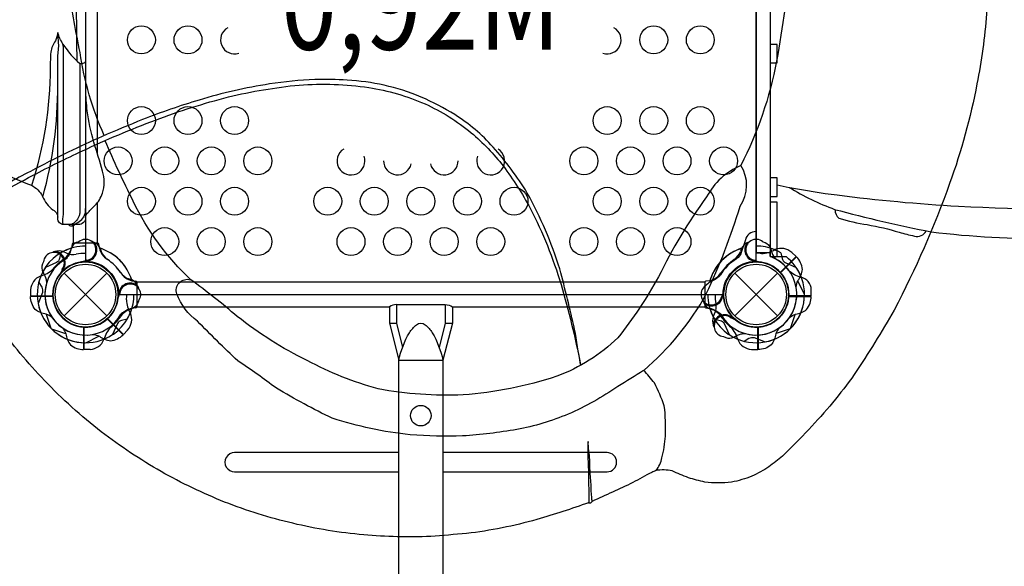
# Model space of a CAD drawing. Extents: x -6493 to 6535, y -5134 to 4448.
# Drawn here: x -90 to 1253, y -1285 to -540 of the extents above; entities that cross this region are included whole.
import ezdxf
from ezdxf.enums import TextEntityAlignment as Align

# ---------------------------------------------------------------- set-up
doc = ezdxf.new("R2010")
doc.units = 0
doc.header["$LTSCALE"] = 500
doc.header["$MEASUREMENT"] = 0
doc.layers.get('0').update_dxf_attribs({"linetype": 'CONTINUOUS'})
doc.layers.get('Defpoints').update_dxf_attribs({"linetype": 'CONTINUOUS'})
for name, color, linetype in [('L1', 30, 'CONTINUOUS'), ('PW_DIMS_ASTM', 30, 'CONTINUOUS'), ('PW_STRUCTURE', 140, 'CONTINUOUS')]:
    doc.layers.add(name, color=color, linetype=linetype)
doc.styles.add('PW-DIMS', font='arial.ttf', dxfattribs={"width": 0.8, "height": 6})
doc.styles.get("Standard").update_dxf_attribs({"font": 'tahoma.ttf', "width": 0.9})
doc.dimstyles.new('PW_Metric', dxfattribs={"dimtxt": 175, "dimasz": 120, "dimexe": 50, "dimexo": 100, "dimgap": 80, "dimtad": 0, "dimtih": 1, "dimtoh": 1, "dimlfac": 0.001, "dimrnd": 0.01, "dimzin": 0, "dimtxsty": 'Standard', "dimblk": 'DOT', "dimcen": 0.09, "dimse1": 1, "dimse2": 1, "dimadec": 0, "dimazin": 0, "dimtfac": 1, "dimtofl": 0, "dimtmove": 0, "dimatfit": 3, "dimfxl": 1, "dimtolj": 1, "dimtzin": 0, "dimarcsym": 0})

# ---------------------------------------------------------------- blocks, each defined once
blk = doc.blocks.new('_Dot')
at = {"color": 0, "linetype": 'ByBlock', "lineweight": -2}
blk.add_line((-0.5, 0), (-1, 0), dxfattribs=at)
at = {"color": 0, "linetype": 'ByBlock', "const_width": 0.5}
blk.add_lwpolyline([(-0.25, 0, 1), (0.25, 0, 1)], format="xyb", close=True, dxfattribs=at)
blk = doc.blocks.new('*D8')
at = {"layer": 'Defpoints', "color": 0, "transparency": 16777216}
for p in [(6475.1, 4332.7), (6475.1, -1640.1), (-5411.3, -1960)]:
    blk.add_point(p, dxfattribs=at)
at = {"layer": 'PW_DIMS_ASTM', "color": 0, "lineweight": -2, "transparency": 16777216}
for p, q in [((-5291.3, 4332.7), (119.1, 4332.7)), ((6355.1, 4332.7), (944.7, 4332.7))]:
    blk.add_line(p, q, dxfattribs=at)
at = {"layer": 'PW_DIMS_ASTM', "color": 0, "lineweight": -2, "transparency": 16777216, "xscale": 120, "yscale": 120, "zscale": 120, "rotation": 180}
blk.add_blockref('_Dot', (-5411.3, 4332.7), dxfattribs=at)
at = {"layer": 'PW_DIMS_ASTM', "color": 0, "lineweight": -2, "transparency": 16777216, "xscale": 120, "yscale": 120, "zscale": 120}
blk.add_blockref('_Dot', (6475.1, 4332.7), dxfattribs=at)
at = {"layer": 'PW_DIMS_ASTM', "color": 0, "transparency": 16777216, "insert": (531.9, 4332.7), "char_height": 175, "attachment_point": 5}
blk.add_mtext('\\A1;11,89M', dxfattribs=at)
blk = doc.blocks.new('*D9')
at = {"layer": 'Defpoints', "color": 0, "transparency": 16777216}
for p in [(1092.6, 3460.7), (-6164.2, -5073.7), (1242, -5073.7)]:
    blk.add_point(p, dxfattribs=at)
at = {"layer": 'PW_DIMS_ASTM', "color": 0, "lineweight": -2, "transparency": 16777216}
for p, q in [((-6164.2, 3340.7), (-6164.2, -615.3)), ((-6164.2, -4953.7), (-6164.2, -997.8))]:
    blk.add_line(p, q, dxfattribs=at)
at = {"layer": 'PW_DIMS_ASTM', "color": 0, "lineweight": -2, "transparency": 16777216, "xscale": 120, "yscale": 120, "zscale": 120}
for p, rotation in [((-6164.2, 3460.7), 90), ((-6164.2, -5073.7), 270)]:
    blk.add_blockref('_Dot', p, dxfattribs=dict(at, rotation=rotation))
at = {"layer": 'PW_DIMS_ASTM', "color": 0, "transparency": 16777216, "insert": (-6164.2, -806.5), "char_height": 175, "attachment_point": 5}
blk.add_mtext('\\A1;8,53M', dxfattribs=at)
blk = doc.blocks.new('*D10')
at = {"layer": 'Defpoints', "color": 0, "transparency": 16777216}
for p in [(6475.1, 4332.7), (6475.1, -1640.1), (-5411.3, -1960)]:
    blk.add_point(p, dxfattribs=at)
at = {"layer": 'PW_DIMS_ASTM', "color": 0, "lineweight": -2, "transparency": 16777216}
for p, q in [((-5291.3, 4332.7), (119.1, 4332.7)), ((6355.1, 4332.7), (944.7, 4332.7))]:
    blk.add_line(p, q, dxfattribs=at)
at = {"layer": 'PW_DIMS_ASTM', "color": 0, "lineweight": -2, "transparency": 16777216, "xscale": 120, "yscale": 120, "zscale": 120, "rotation": 180}
blk.add_blockref('_Dot', (-5411.3, 4332.7), dxfattribs=at)
at = {"layer": 'PW_DIMS_ASTM', "color": 0, "lineweight": -2, "transparency": 16777216, "xscale": 120, "yscale": 120, "zscale": 120}
blk.add_blockref('_Dot', (6475.1, 4332.7), dxfattribs=at)
at = {"layer": 'PW_DIMS_ASTM', "color": 0, "transparency": 16777216, "insert": (531.9, 4332.7), "char_height": 175, "attachment_point": 5}
blk.add_mtext('\\A1;11,89M', dxfattribs=at)
blk = doc.blocks.new('*D11')
at = {"layer": 'Defpoints', "color": 0, "transparency": 16777216}
for p in [(1092.6, 3460.7), (-6164.2, -5073.7), (1242, -5073.7)]:
    blk.add_point(p, dxfattribs=at)
at = {"layer": 'PW_DIMS_ASTM', "color": 0, "lineweight": -2, "transparency": 16777216}
for p, q in [((-6164.2, 3340.7), (-6164.2, -615.3)), ((-6164.2, -4953.7), (-6164.2, -997.8))]:
    blk.add_line(p, q, dxfattribs=at)
at = {"layer": 'PW_DIMS_ASTM', "color": 0, "lineweight": -2, "transparency": 16777216, "xscale": 120, "yscale": 120, "zscale": 120}
for p, rotation in [((-6164.2, 3460.7), 90), ((-6164.2, -5073.7), 270)]:
    blk.add_blockref('_Dot', p, dxfattribs=dict(at, rotation=rotation))
at = {"layer": 'PW_DIMS_ASTM', "color": 0, "transparency": 16777216, "insert": (-6164.2, -806.5), "char_height": 175, "attachment_point": 5}
blk.add_mtext('\\A1;8,53M', dxfattribs=at)

msp = doc.modelspace()

# ---------------------------------------------------------------- linework, layer by layer
at = {"layer": 'PW_STRUCTURE', "linetype": 'Continuous'}
for p, q in [((16.593, -844.55), (-16.593, -844.55)), ((-18.139, -845.78), (-18.902, -851.08)), ((18.854, -851.065), (18.139, -845.78)), ((63.335, -895.546), (68.62, -896.261)), ((69.85, -897.807), (69.85, -930.993)), ((844.55, -897.807), (844.55, -930.993)), ((851.065, -895.546), (845.78, -896.261)), ((68.62, -932.539), (63.32, -933.302)), ((845.78, -932.539), (851.08, -933.302))]:
    msp.add_line(p, q, dxfattribs=at)
at = {"layer": 'PW_STRUCTURE'}
for p, q in [((-30.48, -855.814, 914.4), (-26.332, -857.747, 914.4)), ((19.874, -851.421), (21.441, -855.721)), ((894.526, -851.421), (892.959, -855.721)), ((962.82, -857, 914.4), (968.96, -862.714, 914.4)), ((3.409, -869.826), (1.308, -868.957)), ((910.991, -869.826), (913.092, -868.957)), ((968.96, -862.714, 914.4), (947.415, -884.259, 914.4)), ((-29.108, -880.471, 914.4), (-31.208, -881.342, 914.4)), ((-29.186, -885.214), (29.186, -943.586)), ((-29.186, -943.586), (29.186, -885.214)), ((885.214, -885.214), (943.586, -943.586)), ((885.214, -943.586), (943.586, -885.214)), ((62.979, -894.526), (58.679, -892.959)), ((-74.826, -908.05), (-75.127, -916.432)), ((44.574, -910.991), (45.443, -913.092)), ((-75.127, -916.432), (-44.658, -916.432)), ((423.841, -928.073), (423.841, -953.333)), ((490.554, -928.073), (490.554, -953.293)), ((51.686, -968.96, 914.4), (30.141, -947.415, 914.4)), ((855.814, -944.88, 914.4), (857.747, -940.732, 914.4)), ((880.471, -943.508, 914.4), (881.342, -945.608, 914.4)), ((-2.032, -989.527), (-2.032, -959.058)), ((57.4, -962.82, 914.4), (51.686, -968.96, 914.4)), ((414.351, -953.268), (423.841, -953.268)), ((423.841, -953.333), (432.234, -986.476)), ((490.554, -953.293), (482.17, -986.527)), ((490.554, -953.268), (500.212, -953.268)), ((916.432, -989.527), (916.432, -959.058)), ((6.35, -989.226), (-2.032, -989.527)), ((908.05, -989.226), (916.432, -989.527))]:
    msp.add_line(p, q, dxfattribs=at)
for points, elevation in [([(869.156, 0), (45.244, 0, -0.41421356), (0, -45.244), (0, -869.156, -0.41421356), (45.244, -914.4), (869.156, -914.4, -0.41421356), (914.4, -869.156), (914.4, -45.244, -0.41421356)], 914.4), ([(685.244, -1114.66, 0.04017886), (685.379, -1146.461, -0.00551329), (685.951, -1174.446, 0.00253001), (686.297, -1192.931, -0.03372096), (685.908, -1198.237, 0.00101863), (688.757, -1198.528, 0.00025217), (690.634, -1196.457, 0.00832737), (690.213, -1191.313, -0.04562819), (689.424, -1172.877, -0.01744687), (687.686, -1151.724, 0.04097131), (686.277, -1127.622, -0.00843249)], 3149.6)]:
    msp.add_lwpolyline(points, format="xyb", close=True, dxfattribs=dict(at, elevation=elevation))
at = {"layer": 'PW_STRUCTURE', "elevation": 914.4}
for points in [[(933.45, -57.091), (914.41, -57.091), (914.41, -857.24), (933.45, -857.24)], [(933.45, -125.812), (933.45, -788.588)], [(933.45, -598.721), (943.192, -598.721), (943.192, -573.474), (933.45, -573.474)], [(933.45, -780.782), (942.891, -780.782), (942.891, -755.518), (933.45, -755.518)], [(933.45, -862.664), (933.45, -857.24)], [(933.45, -862.664), (955.119, -862.664)], [(968.958, -862.703), (947.229, -884.432)], [(947.582, -884.824), (969.33, -863.076)], [(-31.208, -881.342), (-32.465, -881.865)], [(980.237, -913.94), (971.025, -896.063)], [(958.777, -916.95), (989.533, -916.95)], [(989.533, -916.423), (958.804, -916.423)], [(29.576, -947.582), (51.324, -969.33)], [(51.697, -968.958), (29.968, -947.229)], [(881.342, -945.608), (881.865, -946.865)], [(961.279, -960.628), (967.406, -941.473)], [(0.46, -980.237), (18.337, -971.025)]]:
    msp.add_lwpolyline(points, dxfattribs=at)
at = {"layer": 'PW_STRUCTURE'}
for points in [[(-37.953, -105.31, -0.05130789), (-38.536, -109.297, -0.23107359), (-43.313, -114.823, 0.15118439), (-58.212, -133.018, -0.17770799), (-74.084, -149.107, 0.09296229), (-153.733, -195.582, 0.21672694), (-274.146, -457.212, 0.21723604), (-153.636, -718.91, 0.09656398), (-73.726, -765.514, -0.15732945), (-58.577, -780.625, 0.15919335), (-44.383, -798.744, -0.14675053), (-38.536, -805.128, -0.05231274), (-37.953, -809.115, 0.30973884)], [(0.18, -457.212), (0.18, -809.441, -0.42794531), (-9.908, -819.069), (-29.749, -819.069, -0.41653117), (-37.92, -810.833), (-37.92, -594.857, -0.0316393), (-37.358, -585.981, 0.0215295), (-36.535, -576.137, 0.03544738), (-36.674, -571.566, -0.00817368), (-37.912, -557.034, -0.07506273), (-41.009, -568.526, 0.11870033), (-47.396, -583.862, 0.0075889), (-48.239, -605.095, -0.07683682), (-73.596, -765.581, 0.215647)], [(-11.428, -596.148, -0.00257614), (-12.581, -457.212, 1.11112643)], [(-29.61, -819.069, -0.25116501), (-30.808, -816.954), (-30.808, -812.394, -0.06377188), (-29.983, -805.948), (-29.983, -581.036, 0.04543025), (-30.72, -572.939, -0.06565556), (-37.912, -557.034)], [(-30.72, -572.939, 0.06491931), (-11.428, -596.148), (-7.758, -599.538, 0.0815849), (-1.697, -598.623, 0.26537551), (0.18, -596.889, 1.72615028)], [(-7.758, -599.538), (-7.758, -803.738, -0.07110134), (-9.204, -808.172, -0.18653898), (-19.228, -819.069, -0.18653898)], [(-58.241, -781.512, 0.06994245), (-37.92, -628.97)], [(0.18, -809.441, -0.17115158), (2.129, -803.714, -0.00807182), (12.771, -793.231, 0.11284845), (23.193, -776.382, 0.15784925), (23.206, -746.153, 0.00912278), (11.357, -706.721, -0.04455044), (2.38, -663.849, -0.02224915), (0.293, -634.99, -1.78109942)], [(-18.164, -819.069, 0.0972195), (-12.172, -817.18, 0.0716024), (-5.167, -812.154, 0.10884277), (-0.537, -804.023, 0.05815829), (0.181, -797.092)], [(-14.361, -819.069, -0.47113213), (-23.374, -819.069, -2.44379479)], [(-9.044, -842.379), (-12.08, -843.455, 0.19094325), (-19.638, -851.617, -0.09097857), (-23.573, -862.145, -0.0425784), (-26.888, -866.036)], [(11.979, -843.491, 0.05292277), (9.017, -842.357, 0.05292277)], [(902.421, -843.491, -0.05292277), (905.383, -842.357, -0.05292277)], [(923.444, -842.379), (926.48, -843.455, -0.19094325), (934.038, -851.617, 0.09097857), (937.973, -862.145, 0.0425784), (941.288, -866.036)], [(-33.636, -857.802), (-35.314, -865.199, -0.2104522), (-39.453, -870.783), (-54.458, -877.399)], [(948.036, -857.802), (949.714, -865.199, 0.2104522), (953.853, -870.783), (968.858, -877.399)], [(1.996, -867.587, -0.01208541), (-4.125, -870.142)], [(912.404, -867.587, 0.01208541), (918.525, -870.142)], [(46.813, -912.404, 0.01208541), (44.258, -918.525)], [(70.909, -902.421, -0.05292277), (72.043, -905.383, -0.05292277)], [(-45.558, -945.808, 0.09715188), (-53.624, -941.26, -0.13553864), (-68.702, -934.859, -0.16689061), (-75.133, -916.95)], [(72.021, -923.444), (70.945, -926.48, -0.19094325), (62.783, -934.038, 0.09097857), (52.255, -937.973, 0.0425784), (48.364, -941.288)], [(423.882, -928.073, 0.11517675), (414.351, -931.077), (414.351, -953.328), (427.02, -1004.038)], [(423.882, -928.073), (490.47, -928.073, -0.15089591), (500.212, -931.082), (500.212, -953.352), (487.353, -1004.047)], [(56.598, -948.036), (49.201, -949.714, 0.2104522), (43.617, -953.853), (37.001, -968.858)], [(-31.408, -959.958, -0.09715188), (-26.86, -968.024, 0.13553864), (-20.459, -983.102, 0.16689061), (-2.55, -989.533)], [(427.009, -1004.087, -0.0743654), (441.573, -966.476, -0.06890649), (451.35, -955.542, -0.36880363), (462.967, -955.542, -0.09934187), (472.647, -966.505, -0.07839928), (487.362, -1004.087, -0.31173833)], [(945.808, -959.958, 0.09715188), (941.26, -968.024, -0.13553864), (934.859, -983.102, -0.16689061), (916.95, -989.533)], [(427.009, -1129.988), (203.145, -1129.988, 1.00224573), (203.204, -1156.091), (427.009, -1156.091)], [(487.362, -1156.091), (711.067, -1156.091, 1), (711.067, -1129.988), (487.362, -1129.988)]]:
    msp.add_lwpolyline(points, format="xyb", dxfattribs=at)
for points in [[(16.53, -723.299), (16.53, -191.125)], [(16.53, -844.55), (16.53, -788.895)], [(-16.703, -820.776), (-16.703, -844.55)], [(1.308, -868.957), (0.05, -868.437)], [(913.092, -868.957), (914.35, -868.437)], [(500.198, -931.072), (844.597, -931.072), (844.597, -897.671), (69.897, -897.671), (69.897, -931.072), (414.359, -931.072)], [(-75.133, -916.423), (-44.404, -916.423)], [(-44.377, -916.95), (-75.133, -916.95)], [(45.443, -913.092), (45.963, -914.35)], [(-46.879, -960.628), (-53.006, -941.473)], [(-46.228, -961.279), (-27.073, -967.406)], [(-2.55, -958.777), (-2.55, -989.533)], [(-2.023, -989.533), (-2.023, -958.804)], [(916.423, -989.533), (916.423, -958.804)], [(916.95, -958.777), (916.95, -989.533)], [(960.628, -961.279), (941.473, -967.406)]]:
    msp.add_lwpolyline(points, dxfattribs=at)
for points, elevation in [([(1224.496, -342.644, -0.03115186), (1231.212, -434.818, -0.02909916), (1228.499, -531.589, -0.02992227), (1215.305, -627.337, -0.0407768), (1178.162, -762.898, -0.03558837), (1102.377, -935.548, -0.02057996), (1048.162, -1023.357, -0.03587569), (986.222, -1098.447, -0.00906347), (950.048, -1134.624, -0.03045698), (931.57, -1149.314, -0.04007691), (908.664, -1161.996, -0.0530815), (880.718, -1170.206, -0.05804136), (844.306, -1170.208, -0.01505416), (821.959, -1164.356, -0.00603117), (799.825, -1155.002, 0.10068687), (777.694, -1154.497, -0.01172144), (771.937, -1156.898, 0.00071159), (746.086, -1170.889, -0.00832161), (690.634, -1196.437, -0.8039545)], 3149.6), ([(962.163, -455.444, -0.01475415), (942.293, -596.055, -0.0705438), (893.506, -738.52, 0.17113286), (846.847, -781.284, 0.04394145), (781.133, -890.455, -0.04278317), (725.804, -973.414, -0.10297536), (642.518, -1025.888, -0.0595985), (514.754, -1051.297, -0.05659126), (399.024, -1043.18, -0.05526507), (302.249, -1004.407, -0.05578434), (206.965, -944.347, 0.01925472), (143.516, -894.354, -0.09294558), (65.088, -787.271, -0.01362955), (26.571, -704.688, -1.40000904)], 3149.6), ([(25.6, -697.662, -0.07084383), (-7.416, -584.289, -0.01307451), (-22.551, -500.78, -0.0212475)], 3149.6), ([(-120.134, -778.421, -0.00932862), (-71.477, -751.866, -0.01265544), (-4.074, -718.491, -0.02034785), (95.338, -676.51, -0.02756087), (194.858, -645.127, -0.03558206), (291.411, -628.811, -0.05098151), (386.171, -632.068, -0.06086005), (462.855, -654.492, -0.06574878), (525.912, -693.848, -0.04549151), (569.685, -739.223, -0.0299816), (606.348, -796.704, -0.04470001), (648.367, -900.758, -0.02097884), (674.886, -1009.659, 0.00090677), (666.849, -961.623, 0.0058388), (646.703, -879.632, 0.04891159), (602.304, -776.028, 0.04311436), (555.645, -713.353, 0.07001457), (503.498, -669.186, 0.0345045), (457.603, -645.179, 0.04539003), (407.023, -629.177, 0.04244439), (356.887, -622.197, 0.02729851), (312.841, -621.415, 0.0277527), (250.891, -627.354, 0.03516129), (154.87, -649.308, 0.02048238), (77.777, -675.851, 0.0044416), (22.629, -698.949, 0.01205971), (-23.439, -720.243, 0.00647139), (-75.094, -746.571, 0.0153566), (-135.81, -779.91, 0.01570269)], 3149.6), ([(2699.521, -767.24), (2699.521, -721.37, -0.01197439), (2610.83, -747.586, -0.04111479), (2425.226, -773.01, -0.01387906), (2262.203, -780.272, -0.01189587), (2084.686, -789.143, -0.00415866), (1887.814, -796.409, -0.00013847), (1702.25, -796.405, 0.00938954), (1456.232, -796.401, -0.02270403), (1190.365, -794.389, -0.01870482), (1024.576, -779.068, -0.02135205), (960.147, -768.76)], 914.4), ([(761.023, -1017.9, 0.08984978), (846.349, -913.673, 0.03787574), (892.424, -793.849, 0.3040743), (893.506, -738.52, -10.7572991)], 3149.6), ([(942.891, -764.918), (959.394, -768.292, 0.05317771), (1021.358, -798.302, 0.01719719), (1153.021, -828.997, 0.03217952), (1318.882, -838.239)], 914.4), ([(1021.922, -798.454), (1021.922, -799.094, 0.2201515), (1027.151, -810.396, 0.0358877), (1065.85, -819.186, -0.03140303), (1109.359, -829.441, 0.02132968), (1130.068, -834.673, 0.35395481), (1146.124, -827.625, 0.35395481)], 914.4), ([(685.908, -1198.233, -0.01618616), (615.529, -1221.213, -0.03759972), (519.504, -1240.289, -0.00376545), (470.581, -1244.184, -0.03420239), (379.37, -1242.015, -0.03813144), (282.437, -1226.356, -0.03733999), (189.689, -1197.355, -0.03463936), (103.099, -1155.79, -0.03267505), (21.512, -1101.654, -0.03773626), (-55.891, -1031.55, -0.03496885), (-119.339, -955.54, -0.03468371), (-173.014, -870.541, -0.00222185), (-196.817, -823.59, -6.1644963)], 3149.6), ([(914.41, -828.702), (914.205, -828.702, 0.34266731), (899.649, -840.004), (894.522, -855.977, -0.14747996), (887.637, -865.967)], 914.4), ([(-41.669, -855.789, 0.05292277), (-44.566, -857.082, 0.05292277)], 914.4), ([(-57.321, -869.868), (-58.708, -872.776, 0.19094325), (-58.281, -883.892, -0.09097857), (-53.619, -894.119, -0.0425784), (-53.211, -899.214)], 914.4), ([(968.824, -904.395, -0.09715188), (971.31, -895.475, 0.13553864), (977.447, -880.287, 0.16689061), (969.33, -863.076)], 914.4), ([(-31.69, -879.887, -0.01208541), (-34.212, -886.021)], 914.4), ([(974.971, -891.035, -0.13027203), (959.208, -881.93, -0.13027203)], 914.4), ([(-63.805, -898.164), (-59.761, -904.581, -0.2104522), (-58.74, -911.455), (-64.671, -926.744)], 914.4), ([(777.856, -1154.435, 0.1102975), (785.937, -1137.106, 0.03901617), (790.695, -1107.427, 0.0395136), (789.051, -1066.064, 0.03403391), (775.862, -1035.037, 0.02739602), (760.931, -1017.874, -0.01636232), (725.707, -1039.731, -0.05113664), (658.1, -1077.467, -0.05191136), (587.991, -1098.54, -0.02470175), (514.185, -1107.296, -0.02555677), (442.776, -1105.729, -0.05022146), (336.411, -1083.16, -0.02155736), (260.241, -1042.178, 0.01292717), (207.625, -1004.73, -0.01323938), (152.734, -950.873, -0.13802449), (124.361, -913.693, -0.60143304), (143.007, -894.236, 0.9251478)], 3149.6), ([(865.733, -888.064, -0.0393346), (858.282, -894.064, 0.10632991), (845.355, -902.495, 0.72299211), (853.199, -928.659, 0.35423013), (867.553, -916.993, 0.04996685), (870.085, -910.937, 0.04996685)], 914.4), ([(989.533, -916.423), (989.533, -908.051, 0.36947709), (974.971, -891.035)], 914.4), ([(842.265, -923.141), (843.455, -926.48, 0.19094325), (851.617, -934.038, -0.09097857), (862.145, -937.973, -0.0425784), (866.036, -941.288, -0.0425784)], 914.4), ([(868.629, -914.815, -0.00869353), (870.142, -918.525)], 914.4), ([(959.958, -945.808, -0.09715188), (968.024, -941.26, 0.13553864), (983.102, -934.859, 0.16689061), (989.533, -916.95)], 914.4), ([(857.802, -948.036), (865.199, -949.714, -0.2104522), (870.783, -953.853), (877.399, -968.858)], 914.4), ([(879.887, -946.09, -0.01208541), (886.021, -948.612)], 914.4), ([(855.789, -956.069, 0.05292277), (857.082, -958.966, 0.05292277)], 914.4), ([(10.005, -968.824, -0.09715188), (18.925, -971.31, 0.13553864), (34.113, -977.447, 0.16689061), (51.324, -969.33)], 914.4), ([(869.868, -971.721), (872.776, -973.108, 0.19094325), (883.892, -972.681, -0.09097857), (894.119, -968.019, -0.0425784), (899.214, -967.611)], 914.4), ([(898.164, -978.205), (904.581, -974.161, -0.2104522), (911.455, -973.14), (926.744, -979.071)], 914.4)]:
    msp.add_lwpolyline(points, format="xyb", dxfattribs=dict(at, elevation=elevation))
at = {"layer": 'PW_STRUCTURE', "elevation": 914.4}
msp.add_lwpolyline([(942.976, -862.664), (942.976, -788.588), (933.45, -788.588), (933.45, -862.664)], close=True, dxfattribs=at)
at = {"layer": 'PW_STRUCTURE'}
msp.add_lwpolyline([(427.009, -1004.087), (487.362, -1004.087), (487.362, -2653.472), (427.009, -2653.472)], close=True, dxfattribs=at)
for centre, radius in [((76.2, -567.233, 914.4), 19.05), ((139.7, -567.233, 914.4), 19.05), ((774.7, -567.233, 914.4), 19.05), ((838.2, -567.233, 914.4), 19.05), ((76.2, -677.266, 914.4), 19.05), ((139.7, -677.266, 914.4), 19.05), ((203.2, -677.266, 914.4), 19.05), ((711.2, -677.266, 914.4), 19.05), ((774.7, -677.266, 914.4), 19.05), ((838.2, -677.266, 914.4), 19.05), ((44.45, -732.282, 914.4), 19.05), ((107.95, -732.282, 914.4), 19.05), ((171.45, -732.282, 914.4), 19.05), ((234.95, -732.282, 914.4), 19.05), ((679.45, -732.282, 914.4), 19.05), ((742.95, -732.282, 914.4), 19.05), ((806.45, -732.282, 914.4), 19.05), ((869.95, -732.282, 914.4), 19.05), ((76.2, -787.298, 914.4), 19.05), ((139.7, -787.298, 914.4), 19.05), ((203.2, -787.298, 914.4), 19.05), ((330.2, -787.298, 914.4), 19.05), ((393.7, -787.298, 914.4), 19.05), ((457.2, -787.298, 914.4), 19.05), ((520.7, -787.298, 914.4), 19.05), ((584.2, -787.298, 914.4), 19.05), ((711.2, -787.298, 914.4), 19.05), ((774.7, -787.298, 914.4), 19.05), ((838.2, -787.298, 914.4), 19.05), ((107.95, -842.315, 914.4), 19.05), ((171.45, -842.315, 914.4), 19.05), ((234.95, -842.315, 914.4), 19.05), ((361.95, -842.315, 914.4), 19.05), ((425.45, -842.315, 914.4), 19.05), ((488.95, -842.315, 914.4), 19.05), ((552.45, -842.315, 914.4), 19.05), ((679.45, -842.315, 914.4), 19.05), ((742.95, -842.315, 914.4), 19.05), ((806.45, -842.315, 914.4), 19.05), ((0, -914.4), 44.45), ((914.4, -914.4), 44.45), ((0, -914.4), 41.275), ((914.4, -914.4), 41.275), ((457.129, -1079.594, 3149.6), 14.002)]:
    msp.add_circle(centre, radius, dxfattribs=at)
for centre, radius, start, end in [((203.2, -567.233, 914.4), 19.05, 119.290294, 287.554227), ((711.2, -567.233, 914.4), 19.05, 252.447115, 60.708282), ((361.95, -732.282, 914.4), 19.05, 121.492171, 20.309942), ((552.45, -732.282, 914.4), 19.05, 159.690058, 58.507829), ((425.45, -732.282, 914.4), 19.05, 178.982046, 347.850049), ((488.95, -732.282, 914.4), 19.05, 192.149951, 1.017954), ((0, -853.44), 14.287, 278.030965, 129.269797), ((0, -853.44), 15.572, 274.817858, 39.709023), ((4.338, -858.993), 17.283, 25.982365, 63.759502), ((910.062, -858.993), 17.283, 116.240498, 154.017635), ((914.4, -853.44), 15.572, 140.290977, 265.182142), ((914.4, -853.44), 14.287, 50.730203, 261.969035), ((0, -914.4), 66.081, 106.62089, 157.496201), ((-43.105, -871.295, 914.4), 14.287, 323.030965, 174.269797), ((-36.111, -872.154, 914.4), 17.283, 70.982365, 108.759502), ((-43.105, -871.295, 914.4), 15.572, 319.817858, 84.709023), ((0, -914.4), 65.838, 107.330848, 120.723071), ((0, -914.4, 914.4), 66.081, 90, 117.520244), ((-49.162, -841.479), 31.747, 308.343698, 342.397545), ((-16.75, -837.177, 914.4), 22.692, 245.023249, 280.488481), ((-0.059, -927.336, 914.4), 68.999, 89.950975, 100.488481), ((43.812, -845.102), 25.661, 193.438835, 236.01148), ((0, -914.4), 66.081, 17.479756, 73.422233), ((0, -914.4), 66.081, 16.577767, 72.520244), ((42.761, -847.951), 22.692, 200.023249, 235.488481), ((914.4, -914.4, 914.4), 65.838, 106.168447, 165.66689), ((914.4, -914.4), 66.081, 107.479756, 163.422233), ((871.639, -847.951), 22.692, 304.511519, 339.976751), ((914.4, -914.4, 914.4), 66.081, 67.503799, 90), ((914.4, -914.4, 914.4), 56.342, 82.632785, 89.999989), ((921.387, -823.603, 914.4), 34.922, 270.389208, 302.264604), ((914.4, -914.4), 65.838, 59.276929, 72.669152), ((948.373, -873.045, 914.4), 21.59, 48, 112.734292), ((0, -914.4), 55.336, 119.071536, 235.417176), ((0, -914.4), 44.704, 4.373576, 182.605251), ((0, -914.4), 56.342, 121.534043, 142.367215), ((0, -914.4), 44.45, 95.324572, 266.710947), ((0, -914.4, 914.4), 44.704, 312.394749, 130.626424), ((0, -914.4), 44.704, 267.394749, 85.626424), ((-9.105, -923.589), 68.999, 34.511519, 56.01148), ((-9.189, -923.505), 68.999, 33.98852, 55.488481), ((914.4, -914.4, 914.4), 55.336, 118.923935, 151.580224), ((923.589, -923.505), 68.999, 124.511519, 146.01148), ((914.4, -914.4, 914.4), 44.704, 42.394749, 220.626424), ((914.4, -914.4), 44.704, 94.373576, 272.605251), ((914.4, -914.4, 914.4), 44.45, 357.392042, 175.53204), ((914.4, -914.4), 44.45, 273.289053, 84.675428), ((914.4, -914.4, 914.4), 55.336, 35.928552, 69.220553), ((914.4, -914.4), 55.336, 304.582824, 60.928464), ((914.4, -914.4, 914.4), 65.838, 20.529668, 51.795303), ((0, -914.4), 65.838, 145.806001, 225.400366), ((0, -914.4, 914.4), 65.838, 152.330848, 165.723071), ((-69.144, -855.137), 34.922, 282.735396, 314.610792), ((66.449, -871.639), 22.692, 214.511519, 249.976751), ((69.298, -870.588), 25.661, 213.98852, 256.561165), ((845.102, -870.588), 25.661, 283.438835, 326.01148), ((914.4, -914.4, 914.4), 44.45, 230.324572, 41.710947), ((914.4, -914.4), 65.838, 314.599634, 34.193999), ((-53.265, -909.18), 21.59, 112.265708, 177), ((0, -914.4, 914.4), 55.336, 164.071536, 280.417176), ((0, -914.4, 914.4), 44.45, 140.324572, 311.710947), ((60.96, -914.4), 15.572, 50.290977, 175.182142), ((55.407, -910.062), 17.283, 26.240498, 64.017635), ((60.96, -914.4), 14.287, 320.730203, 171.969035), ((914.4, -914.4, 914.4), 55.336, 254.071536, 10.417176), ((0, -914.4), 44.45, 183.289053, 354.675428), ((0, -914.4, 914.4), 56.342, 352.632785, 359.999989), ((90.797, -921.387, 914.4), 34.922, 180.389208, 212.264604), ((0, -914.4, 914.4), 66.081, 337.503799, 360), ((853.44, -914.4, 914.4), 15.572, 229.795065, 355.552321), ((914.4, -914.4, 914.4), 66.081, 180, 207.520244), ((927.336, -914.459, 914.4), 68.999, 179.950975, 190.488481), ((914.4, -914.4, 914.4), 44.45, 185.324572, 356.710947), ((914.4, -914.4, 914.4), 65.838, 280.806001, 0.400366), ((0, -914.4, 914.4), 65.838, 190.806001, 270.400366), ((0, -914.4), 66.081, 292.503799, 343.37911), ((72.921, -963.562), 31.747, 107.602455, 141.656302), ((0, -914.4), 65.838, 329.276929, 342.669152), ((914.4, -914.4), 66.081, 196.62089, 247.496201), ((841.479, -963.562), 31.747, 38.343698, 72.397545), ((914.4, -914.4, 914.4), 65.838, 197.330848, 210.723071), ((837.177, -931.15, 914.4), 22.692, 335.023249, 10.488481), ((0, -914.4), 55.336, 214.582824, 330.928464), ((0, -914.4), 56.342, 307.632785, 328.465957), ((41.355, -948.373, 914.4), 21.59, 318, 22.734292), ((872.154, -950.511, 914.4), 17.283, 160.982365, 198.759502), ((871.295, -957.505, 914.4), 15.572, 49.817858, 174.709023), ((871.295, -957.505, 914.4), 14.287, 53.030965, 264.269797), ((914.4, -914.4, 914.4), 55.336, 209.071536, 325.417176), ((914.4, -914.4), 56.342, 211.534043, 232.367215), ((0, -914.4), 65.838, 224.599634, 304.193999), ((59.263, -983.544), 34.922, 135.389208, 167.264604), ((914.4, -914.4, 914.4), 65.838, 235.806001, 315.400366), ((855.137, -983.544), 34.922, 12.735396, 44.610792), ((5.22, -967.665), 21.59, 273, 337.734292), ((914.4, -914.4, 914.4), 65.838, 242.330848, 255.723071), ((909.18, -967.665), 21.59, 202.265708, 267)]:
    msp.add_arc(centre, radius, start, end, dxfattribs=at)
at = {"layer": 'PW_STRUCTURE', "linetype": 'Continuous'}
for centre, start, end in [((-16.593, -846.137), 90, 167), ((16.593, -846.137), 13, 90), ((68.263, -897.807), 360, 77), ((846.137, -897.807), 103, 180), ((68.263, -930.993), 283, 0), ((846.137, -930.993), 180, 257)]:
    msp.add_arc(centre, 1.587, start, end, dxfattribs=at)

# ---------------------------------------------------------------- texts
at = {"layer": 'L1', "style": 'PW-DIMS', "width": 0.8}
msp.add_text('0,92M', height=127, dxfattribs=at).set_placement((457.2, -533.4, 914.4), align=Align.MIDDLE)

# ---------------------------------------------------------------- dimensions: what is measured, and where the dimension line sits
at = {"layer": 'PW_DIMS_ASTM'}
for picture in ['*D8', '*D10']:
    dim = msp.add_linear_dim(base=(6475.068, 4332.736), p1=(-5411.263, -1960.024), p2=(6475.068, -1640.054), dimstyle='PW_Metric', override={"dimpost": 'M\\X'}, dxfattribs=at)
    dim.commit()
    dim.dimension.update_dxf_attribs({"geometry": picture, "text_midpoint": (531.902, 4332.736)})
for picture in ['*D9', '*D11']:
    dim = msp.add_linear_dim(base=(-6164.171, -5073.736), p1=(1092.592, 3460.664), p2=(1241.996, -5073.736), angle=90, dimstyle='PW_Metric', override={"dimpost": 'M\\X'}, dxfattribs=at)
    dim.commit()
    dim.dimension.update_dxf_attribs({"geometry": picture, "text_midpoint": (-6164.171, -806.536)})

doc.saveas('drawing.dxf')
